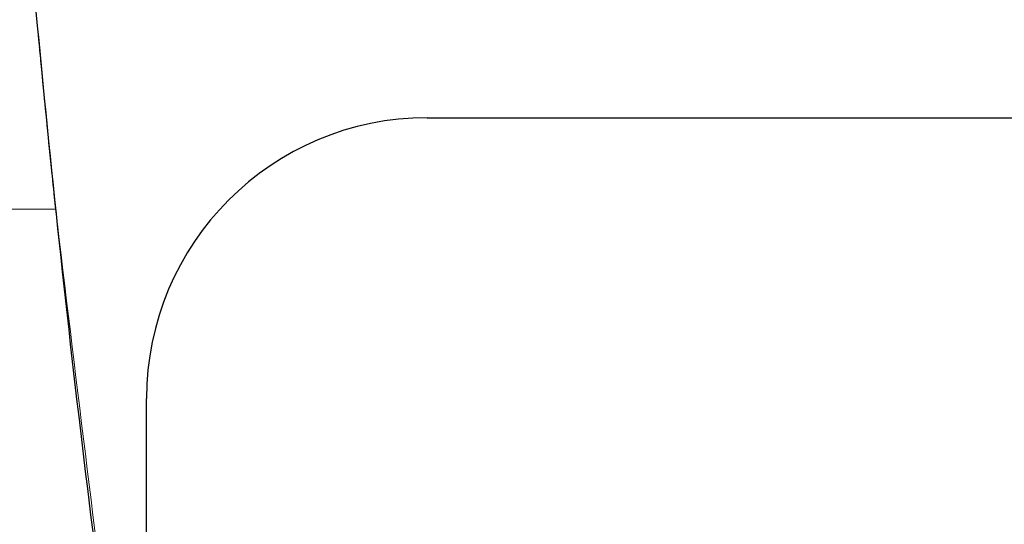
# Model space of a CAD drawing. Units: millimetres. Extents: x 5 to 415, y 5 to 292.
# Drawn here: x 331 to 331, y 238 to 238 of the extents above; entities that cross this region are included whole.
import ezdxf

# ---------------------------------------------------------------- set-up
doc = ezdxf.new("R2010")
doc.units = ezdxf.units.MM
doc.linetypes.add('PHANTOM', pattern=[12.7, 6.35, -1.27, 1.27, -1.27, 1.27, -1.27])
doc.layers.add('SLD-0', color=179, linetype='Continuous')

msp = doc.modelspace()

# ---------------------------------------------------------------- hatches: boundary and pattern name
at = {"linetype": 'Continuous'}
h = msp.add_hatch(dxfattribs=at)
h.set_pattern_fill('ANSI31', color=179, angle=2e-06, style=0)
edge = h.paths.add_edge_path(flags=0)
edge.add_spline(control_points=[(330.68543, 238.31201), (330.70158, 238.13624), (330.72289, 237.9605), (330.7492, 237.78543)], knot_values=[0.195133, 0.195133, 0.195133, 0.195133, 0.203856, 0.203856, 0.203856, 0.203856], weights=[1, 1, 1, 1], degree=3, periodic=0)
edge.add_line((330.7492, 237.78543), (330.7492, 238.08326))
edge.add_arc((330.9092, 238.08326), 0.16, 90, 180, ccw=False)
edge.add_line((330.9092, 238.24326), (332.0292, 238.24326))
edge.add_arc((332.0292, 238.56326), 0.32, 270, 360)
edge.add_line((332.3492, 238.56326), (332.3492, 239.92326))
edge.add_arc((332.0292, 239.92326), 0.32, 0, 90)
edge.add_line((332.0292, 240.24326), (330.7492, 240.24326))
edge.add_line((330.7492, 240.24326), (330.7492, 240.08326))
edge.add_line((330.7492, 240.08326), (332.0292, 240.08326))
edge.add_arc((332.0292, 239.92326), 0.16, 0, 90, ccw=False)
edge.add_line((332.1892, 239.92326), (332.1892, 238.56326))
edge.add_arc((332.0292, 238.56326), 0.16, 270, 360, ccw=False)
edge.add_line((332.0292, 238.40326), (330.9092, 238.40326))
edge.add_arc((330.9092, 238.08326), 0.32, 90, 134.3699)

# ---------------------------------------------------------------- linework, layer by layer
at = {"layer": 'SLD-0'}
for p, q in [((330.9092, 238.24326), (332.0292, 238.24326)), ((330.7492, 237.78543), (330.7492, 238.08326))]:
    msp.add_line(p, q, dxfattribs=at)
at = {"layer": 'SLD-0', "color": 179, "linetype": 'Continuous', "lineweight": 18}
for p, q in [((330.9092, 238.24326), (332.0292, 238.24326)), ((330.7492, 237.85546), (330.7492, 238.08326))]:
    msp.add_line(p, q, dxfattribs=at)
at = {"layer": 'SLD-0', "color": 8, "linetype": 'PHANTOM', "lineweight": 18}
msp.add_line((292.00114, 238.19126), (330.69733, 238.19126), dxfattribs=at)
at = {"layer": 'SLD-0', "color": 179, "linetype": 'Continuous', "lineweight": 18}
msp.add_circle((347.74852, 232.12441), 26.92621, dxfattribs=at)
at = {"layer": 'SLD-0'}
msp.add_arc((330.9092, 238.08326), 0.16, 90, 180, dxfattribs=at)
at = {"layer": 'SLD-0', "color": 179, "linetype": 'Continuous', "lineweight": 18}
msp.add_arc((330.9092, 238.08326), 0.16, 90, 180, dxfattribs=at)
for points, knots in [([(330.69733, 238.19126), (330.69354, 238.22865), (330.68594, 238.30343), (330.67738, 238.40318), (330.67162, 238.47825), (330.66888, 238.5177), (330.66861, 238.52169), (330.6685, 238.52326)], [0, 0, 0, 0, 0.21573, 0.431489, 0.646513, 0.860782, 1, 1, 1, 1]), ([(330.68811, 238.28326), (330.68821, 238.28229), (330.68839, 238.28036), (330.68984, 238.2653), (330.69201, 238.24311), (330.69451, 238.21835), (330.69622, 238.20189), (330.69691, 238.19526)], [0, 0, 0, 0, 0.2133946, 0.4267911, 0.6406016, 0.8553354, 1, 1, 1, 1]), ([(330.69733, 238.19126), (330.71983, 238.00519), (330.76483, 237.63308), (330.84308, 237.26653), (330.8822, 237.08326)], [0, 0, 0, 0, 0.5000412, 1, 1, 1, 1])]:
    msp.add_open_spline(points, degree=3, knots=knots, dxfattribs=at)
at = {"layer": 'SLD-0'}
msp.add_open_spline([(330.68543, 238.31201), (330.70158, 238.13624), (330.72289, 237.9605), (330.7492, 237.78543)], degree=3, dxfattribs=at)

doc.saveas('drawing.dxf')
